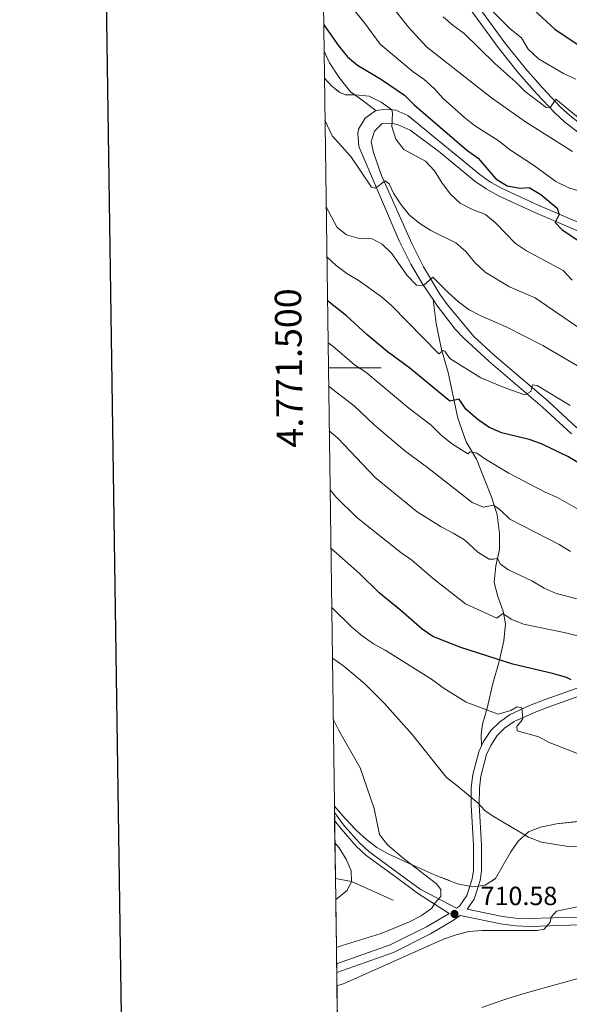
# Model space of a CAD drawing. Extents: x 592449 to 596945, y 770513 to 773545.
# Drawn here: x 593249 to 593457, y 771258 to 771632 of the extents above; entities that cross this region are included whole.
import ezdxf
from ezdxf.enums import TextEntityAlignment as Align

# ---------------------------------------------------------------- set-up
doc = ezdxf.new("R2010")
doc.units = 0
doc.header["$MEASUREMENT"] = 0
doc.linetypes.add('DGN Style 3', pattern=[59.354736, 42.39624, -16.958496])
for name, color, linetype in [('Nivel 11', 7, 'Continuous'), ('Nivel 21', 7, 'Continuous'), ('Nivel 35', 7, 'Continuous'), ('Nivel 4', 7, 'Continuous'), ('Nivel 41', 7, 'Continuous'), ('Nivel 49', 7, 'Continuous'), ('Nivel 5', 7, 'Continuous'), ('Nivel 57', 7, 'Continuous'), ('Nivel 61', 7, 'Continuous'), ('Nivel 63', 7, 'Continuous'), ('Nivel 7', 7, 'Continuous')]:
    doc.layers.add(name, color=color, linetype=linetype)
doc.styles.add('Style-arial', font='arial.shx', dxfattribs={"bigfont": 'arialbig.shx'})
doc.styles.add('Style-font002', font='font002.shx')
doc.linetypes.add('5zonar', pattern='A,-5,[1,dgnlstyle.shx,S=0.08,R=0,X=0,Y=0],-5', length=10)

# ---------------------------------------------------------------- blocks, each defined once
blk = doc.blocks.new('5PATER')
at = {"layer": 'Nivel 7', "linetype": 'Continuous', "lineweight": 0}
h = blk.add_hatch(color=19, dxfattribs=at)
edge = h.paths.add_edge_path()
edge.add_ellipse((1.001171767711639e-08, 1.001171767711639e-08), major_axis=(-1.095731443231309, -1.110710700762829), ratio=0.9994222409660318, start_angle=0, end_angle=360)

msp = doc.modelspace()

# ---------------------------------------------------------------- linework, layer by layer
at = {"layer": 'Nivel 11', "color": 142, "linetype": 'DGN Style 3', "lineweight": 13, "extrusion": (-0.2719212730150429, -0.3053010897664407, 0.9126061942970267), "elevation": -396188.0192641697, "flags": 128}
msp.add_lwpolyline([(-69879.3522506078, 886095.2686864245), (-69895.96643311111, 886089.5940913074), (-69901.3024055059, 886086.069482875)], dxfattribs=at)
at = {"layer": 'Nivel 21', "color": 19, "linetype": 'Continuous', "lineweight": 0}
for points in [[(593465.7039999999, 771589.463, 788.5070000000001), (593457.5320000001, 771595.912, 789.428), (593454.006, 771599.0760000001, 789.913), (593447.3470000001, 771606.25, 790.893), (593440.5959999999, 771613.8929999999, 791.772), (593432.871, 771623.5800000001, 792.703), (593408.0190000001, 771657.872, 795.804), (593405.54, 771661.9310000001, 796.159), (593402.655, 771667.524, 796.553), (593378.663, 771717.3729999999, 799), (593370.7649999999, 771731.0260000001, 799.867), (593362.682, 771743.8019999999, 800.745), (593362.567, 771743.962, 800.759)], [(593460.2420000001, 771477.2069999999, 753.239), (593449.308, 771487.2930000001, 754.482), (593428.9180000001, 771504.8119999999, 756.902), (593421.1000000001, 771511.935, 757.823), (593411.1359999999, 771523.9380000001, 759.134), (593408.173, 771527.946, 759.52), (593402.0449999999, 771538.3729999999, 760.566), (593397.638, 771547.257, 761.852), (593386.1000000001, 771573.0560000001, 765.446), (593383.0050000001, 771581.8829999999, 766.748), (593382.2110000001, 771585.8500000001, 767.554), (593383.4310000001, 771589.9029999999, 768.437), (593386.256, 771592.7390000001, 769.2810000000001), (593390.283, 771592.9099999999, 770.01), (593392.409, 771592.3260000001, 770.361), (593396.953, 771590.3, 770.931), (593407.753, 771582.3940000001, 771.7760000000001), (593421.547, 771571.0079999999, 772.989), (593425.8670000001, 771568.004, 773.306), (593430.453, 771565.395, 773.61), (593444.3400000001, 771559.057, 774.35), (593469.087, 771548.4480000001, 776.244)], [(593418.574, 771294.22, 710.962), (593421.318, 771298.067, 711.301), (593423.561, 771305.1880000001, 711.8870000000001), (593424.0260000001, 771308.7790000001, 712.177), (593424.037, 771318.756, 713.251), (593423.165, 771333.923, 714.9060000000001), (593423.2420000001, 771340.2860000001, 715.4), (593423.7820000001, 771344.8389999999, 715.8770000000001), (593425.936, 771352.987, 717.011), (593427.5349999999, 771356.5050000001, 717.626), (593429.969, 771360.21, 718.218), (593432.8090000001, 771363.0249999999, 718.777), (593436.459, 771365.54, 719.547), (593443.5390000001, 771368.818, 720.67), (593449.321, 771371.102, 721.5020000000001), (593476.619, 771380.771, 726.414)], [(593368.27, 771328.0090000001, 706.792), (593370.727, 771324.746, 707.11), (593376.467, 771318.2069999999, 707.825), (593380.1229999999, 771314.814, 708.167), (593391.754, 771306.354, 708.4780000000001), (593399.7790000001, 771300.406, 709.081), (593411.77, 771292.6769999999, 710.583)], [(593369.0619999999, 771270.2479999999, 710.264), (593390.5970000001, 771277.831, 710.374), (593404.6529999999, 771284.908, 710.364), (593413.432, 771290.0989999999, 710.583), (593415.9010000001, 771291.8300000001, 711.0360000000001), (593431.9820000001, 771288.558, 710.578), (593437.1340000001, 771287.868, 710.423), (593442.342, 771287.7050000001, 710.2520000000001), (593461.425, 771288.2620000001, 709.792)]]:
    msp.add_polyline3d(points, dxfattribs=at)
at = {"layer": 'Nivel 21', "color": 19, "linetype": 'DGN Style 3', "lineweight": 0}
for points in [[(593480.2110000001, 771574.1130000001, 786.669), (593455.558, 771593.5660000001, 789.428), (593451.855, 771596.889, 789.913), (593445.075, 771604.193, 790.893), (593438.2479999999, 771611.922, 791.772), (593430.4310000001, 771621.7250000001, 792.703), (593405.467, 771656.172, 795.804)], [(593364.2620000001, 771620.315, 772.843), (593366.368, 771615.8829999999, 772.374), (593370.0220000001, 771610.338, 771.492), (593374.345, 771604.949, 770.302), (593377.702, 771602.469, 769.765), (593383.879, 771597.831, 769.6)], [(593405.6810000001, 771526.0260000001, 759.541), (593401.8200000001, 771531.743, 760.077), (593397.257, 771539.449, 760.956), (593392.7949999999, 771548.2990000001, 762.275), (593377.5279999999, 771584.19, 767.3240000000001), (593377.041, 771589.119, 768.1700000000001), (593377.3589999999, 771590.6640000001, 768.436), (593379.8230000001, 771594.8840000001, 769.2040000000001), (593383.879, 771597.831, 769.6)], [(593383.879, 771597.831, 769.6), (593387.8189999999, 771598.2960000001, 770.125), (593391.521, 771597.9340000001, 770.163), (593396.1240000001, 771595.9709999999, 770.613), (593423.4010000001, 771573.453, 772.989), (593427.504, 771570.6000000001, 773.306), (593431.8500000001, 771568.1270000001, 773.61), (593445.581, 771561.861, 774.35), (593470.291, 771551.267, 776.244)], [(593458.2579999999, 771474.868, 753.239), (593447.27, 771485.004, 754.482), (593426.8870000001, 771502.517, 756.902), (593417.47, 771511.0970000001, 757.998), (593414.0549999999, 771514.7250000001, 758.409), (593407.4029999999, 771523.479, 759.303), (593405.6810000001, 771526.0260000001, 759.541)], [(593405.6810000001, 771526.0260000001, 759.541), (593406.8589999999, 771516.8840000001, 757.545), (593408.915, 771506.99, 755.242), (593411.382, 771498.2080000001, 753.016), (593415.064, 771480.909, 748.104), (593418.2550000001, 771471.8999999999, 745.647), (593422.169, 771465.256, 744.266), (593427.96, 771450.635, 740.774), (593430.0020000001, 771444.1000000001, 738.97), (593430.949, 771437.065, 737.3580000000001), (593430.872, 771430.922, 735.9), (593429.453, 771424.706, 734.365), (593428.8999999999, 771418.3630000001, 732.676), (593430.1980000001, 771413.061, 731.525), (593432.2690000001, 771407.534, 730.335), (593433.1259999999, 771402.7520000001, 729.376), (593432.574, 771396.3130000001, 727.38), (593430.7080000001, 771388.362, 724.732), (593428.368, 771380.065, 722.4300000000001), (593426.1939999999, 771370.621, 719.897), (593424.435, 771364.639, 718.861), (593423.8859999999, 771360.598, 718.17), (593424.0760000001, 771356.3030000001, 717.364)], [(593424.0760000001, 771356.3030000001, 717.364), (593424.8430000001, 771357.99, 717.626), (593427.584, 771362.162, 718.218), (593430.8459999999, 771365.395, 718.777), (593434.935, 771368.212, 719.547), (593442.3319999999, 771371.6370000001, 720.67), (593448.246, 771373.973, 721.5020000000001), (593475.557, 771383.6470000001, 726.414)], [(593368.23, 771330.952, 706.604), (593372.0760000001, 771325.844, 707.11), (593377.7150000001, 771319.4210000001, 707.825), (593381.229, 771316.159, 708.167), (593392.783, 771307.7550000001, 708.4780000000001), (593400.7679999999, 771301.8360000001, 709.081), (593414.5889999999, 771294.6540000001, 710.583), (593415.6499999999, 771295.398, 710.8720000000001), (593418.541, 771299.452, 711.301), (593420.557, 771305.851, 711.8870000000001), (593420.962, 771308.979, 712.177), (593420.9720000001, 771318.6699999999, 713.251), (593420.0989999999, 771333.854, 714.9060000000001), (593420.1799999999, 771340.486, 715.4), (593420.764, 771345.4140000001, 715.8770000000001), (593423.0390000001, 771354.02, 717.011), (593424.0760000001, 771356.3030000001, 717.364)], [(593369.017, 771273.4820000001, 710.27), (593389.3940000001, 771280.6570000001, 710.374), (593403.183, 771287.6000000001, 710.364), (593411.77, 771292.6769999999, 710.583)], [(593418.574, 771294.22, 710.962), (593431.963, 771291.4950000001, 710.578), (593436.905, 771290.8330000001, 710.423), (593441.9110000001, 771290.6769999999, 710.2520000000001), (593460.851, 771291.229, 709.792)]]:
    msp.add_polyline3d(points, dxfattribs=at)
at = {"layer": 'Nivel 35', "color": 92, "linetype": '5zonar', "lineweight": 0, "ltscale": 0.5}
msp.add_polyline3d([(593368.1950000001, 771333.442, 715.695), (593372.28, 771328.673, 716.5980000000001), (593376.6170000001, 771324.125, 717.222), (593380.351, 771320.7479999999, 717.6990000000001), (593384.354, 771317.7450000001, 718.176), (593388.652, 771315.257, 718.67), (593397.9750000001, 771310.9780000001, 719.808), (593407.135, 771306.966, 719.821), (593414.9639999999, 771303.946, 719.361), (593420.743, 771302.807, 719.361), (593425.4340000001, 771303.3740000001, 719.514), (593429.416, 771305.9439999999, 720.051), (593435.2409999999, 771316.004, 721.487), (593437.98, 771320.1140000001, 722.277), (593441.8630000001, 771323.6499999999, 722.509), (593446.5160000001, 771325.4550000001, 722.815), (593452.5689999999, 771326.6810000001, 723.379), (593463.3589999999, 771327.881, 723.659)], dxfattribs=at)
at = {"layer": 'Nivel 4', "color": 25, "linetype": 'Continuous', "lineweight": 30, "flags": 128}
for points, elevation in [([(593443.8870000001, 771636.081), (593451.8870000001, 771628.771), (593473.2720000001, 771614.416)], 800), ([(593364.125, 771630.3230000001), (593369.8870000001, 771622.2450000001), (593373.139, 771618.2280000001), (593376.9739999999, 771615.02), (593386.095, 771609.625), (593394.852, 771603.676), (593398.3640000001, 771600.115), (593418.4070000001, 771582.8330000001), (593422.783, 771579.7010000001), (593429.4780000001, 771571.821), (593433.815, 771569.24), (593438.733, 771568.3400000001), (593442.1359999999, 771568.5), (593446.598, 771565.9439999999), (593452.7890000001, 771560.7339999999), (593453.5549999999, 771558.254), (593452.034, 771555.2150000001), (593454.6769999999, 771552.433), (593468.5519999999, 771543.2139999999)], 775), ([(593465.429, 771461.068), (593456.798, 771466.2550000001), (593451.7550000001, 771468.777), (593446.818, 771471.0830000001), (593442.121, 771472.7990000001), (593431.672, 771475.358), (593426.8840000001, 771477.4280000001), (593422.7660000001, 771480.264), (593418.119, 771484.317), (593415.5519999999, 771488.155), (593412.017, 771487.321), (593396.8840000001, 771499.936), (593388.2509999999, 771506.1640000001), (593380.547, 771512.6510000001), (593372.7860000001, 771519.837), (593365.5630000001, 771525.4439999999)], 750), ([(593458.108, 771381.4450000001), (593456.365, 771382.2760000001), (593451.541, 771383.7209999999), (593435.9750000001, 771387.3640000001), (593416.233, 771393.712), (593405.628, 771397.95), (593401.4680000001, 771400.729), (593393.4680000001, 771407.7760000001), (593385.139, 771414.433), (593377.7069999999, 771421.875), (593366.851, 771431.487)], 725)]:
    msp.add_lwpolyline(points, dxfattribs=dict(at, elevation=elevation))
at = {"layer": 'Nivel 49', "color": 19, "linetype": 'Continuous', "lineweight": 0, "extrusion": (0.01355547032946241, -0.964374889153183, 0.2641918287815375), "elevation": -735622.1368962241, "flags": 128}
msp.add_lwpolyline([(604150.5510158702, 202246.8521878936), (604150.5510158702, 202237.4262870878)], dxfattribs=at)
at = {"layer": 'Nivel 49', "color": 19, "linetype": 'Continuous', "lineweight": 0, "extrusion": (-0.0008663092438396187, 0.06373870261549995, 0.9979662455700529), "elevation": 49354.7607259935, "flags": 128}
msp.add_lwpolyline([(-603796.0638059892, -761598.4598867348), (-603796.0638059895, -761595.5106168252)], dxfattribs=at)
at = {"layer": 'Nivel 49', "color": 19, "linetype": 'Continuous', "lineweight": 0, "extrusion": (0.002828383186669225, -0.2067401813773135, 0.9783917914887803), "elevation": -157094.7001526011, "flags": 128}
msp.add_lwpolyline([(603864.1906731494, 746794.8816591173), (603864.1906731492, 746786.2145857357)], dxfattribs=at)
at = {"layer": 'Nivel 49', "color": 19, "linetype": 'Continuous', "lineweight": 0, "extrusion": (0.001449869381138462, -0.1056767698929792, 0.9943994761582309), "elevation": -79949.19820048237, "flags": 128}
msp.add_lwpolyline([(603893.9397933562, 758907.4983663184), (603893.9397933562, 758893.8637293228)], dxfattribs=at)
at = {"layer": 'Nivel 49', "color": 19, "linetype": 'Continuous', "lineweight": 0, "extrusion": (-0.002426281844243061, 0.1768538893376443, 0.9842341261013868), "elevation": 135661.2485787437, "flags": 128}
msp.add_lwpolyline([(-603893.3923225813, -750938.384663644), (-603893.3923225813, -750930.2374613634)], dxfattribs=at)
at = {"layer": 'Nivel 49', "color": 19, "linetype": 'Continuous', "lineweight": 0, "extrusion": (-0.003612433691366025, 0.2634486004799007, 0.9646666705282231), "elevation": 201733.9517822236, "flags": 128}
msp.add_lwpolyline([(-603888.0277304035, -735941.633455269), (-603888.0277304032, -735922.6562050469)], dxfattribs=at)
at = {"layer": 'Nivel 49', "color": 19, "linetype": 'Continuous', "lineweight": 0, "extrusion": (-0.0005954676318530653, 0.04372433753892509, 0.9990434563746874), "elevation": 34079.68061418134, "flags": 128}
msp.add_lwpolyline([(-603816.7496066219, -762366.9729975262), (-603816.7496066222, -762360.7985194104)], dxfattribs=at)
at = {"layer": 'Nivel 49', "color": 19, "linetype": 'Continuous', "lineweight": 0, "extrusion": (2.581064792473307e-05, -0.001854925230857483, 0.9999982792916189), "elevation": -705.0706250334147, "flags": 128}
msp.add_lwpolyline([(593368.9984697907, 771273.501026578), (593369.0434699459, 771270.2670210146)], dxfattribs=at)
at = {"layer": 'Nivel 49', "color": 19, "linetype": 'Continuous', "lineweight": 0, "extrusion": (0.0007050674380920952, -0.05189909446477901, 0.9986520849993975), "elevation": -38900.55562993807, "flags": 128}
msp.add_lwpolyline([(603791.3235515507, 762146.9202451974), (603791.3235515507, 762141.833920591)], dxfattribs=at)
at = {"layer": 'Nivel 49', "color": 19, "linetype": 'Continuous', "lineweight": 0, "extrusion": (0.0007200769100537964, -0.05250431954357746, 0.9986204373627198), "elevation": -39358.46096510796, "flags": 128}
msp.add_lwpolyline([(603889.951041396, 762040.1755931061), (603889.951041396, 761944.954287838)], dxfattribs=at)
at = {"layer": 'Nivel 5', "color": 25, "linetype": 'Continuous', "lineweight": 0, "flags": 128}
for points, elevation in [([(593383.0989999999, 771646.3200000001), (593396.325, 771629.459), (593403.159, 771622.05), (593427.8759999999, 771602.628), (593440.74, 771593.477), (593458.6680000001, 771582.236)], 785), ([(593423.55, 771640.3559999999), (593434.9720000001, 771628.9010000001), (593439.213, 771625.449), (593441.804, 771621.169), (593445.683, 771617.4739999999), (593455.2490000001, 771611.8999999999), (593459.834, 771609.7749999999)], 795), ([(593372.9340000001, 771639.4310000001), (593379.659, 771631.104), (593385.5689999999, 771623.0360000001), (593398.122, 771612.565), (593402.199, 771609.662), (593406.1969999999, 771606.0830000001), (593409.496, 771602.3230000001), (593417.5460000001, 771595.21), (593421.432, 771592.0630000001), (593430.7960000001, 771586.2150000001), (593434.652, 771583.03), (593443.7409999999, 771577.03), (593452.271, 771570.8030000001), (593457.1680000001, 771568.3770000001), (593462.51, 771566.788)], 780), ([(593409.5390000001, 771633.4580000001), (593413.2860000001, 771630.148), (593417.53, 771627.075), (593429.064, 771615.6980000001), (593437.1170000001, 771608.6410000001), (593440.6399999999, 771605.0930000001), (593448.6599999999, 771598.9380000001), (593450.284, 771599.122), (593452.2860000001, 771602.077), (593461.5760000001, 771594.574)], 790), ([(593364.402, 771610.155), (593367.196, 771607.0590000001), (593370.219, 771604.659), (593372.416, 771603.7790000001), (593376.253, 771603.8200000001), (593381.362, 771603.209), (593385.9169999999, 771600.9920000001), (593390.01, 771598.128), (593390.264, 771596.8049999999), (593390.02, 771591.764), (593391.5530000001, 771586.9720000001), (593394.5530000001, 771582.9569999999), (593402.794, 771578.615), (593406.1470000001, 771574.905), (593409.1240000001, 771570.1969999999), (593412.274, 771565.9569999999), (593415.9469999999, 771562.564), (593420.611, 771560.186), (593425.5889999999, 771558.345), (593429.406, 771555.115), (593436.9739999999, 771547.2579999999), (593441.104, 771544.44), (593455.006, 771537.0009999999), (593458.467, 771533.392)], 770), ([(593364.621, 771594.1470000001), (593367.406, 771588.185), (593374.4920000001, 771580.365), (593382.325, 771568.689), (593383.807, 771568.256), (593387.47, 771571.088), (593388.996, 771569.919), (593390.659, 771566.388), (593393.5349999999, 771561.99), (593396.771, 771558.0889999999), (593400.5760000001, 771554.845), (593404.8400000001, 771552.2280000001), (593414.3189999999, 771547.486), (593418.0889999999, 771544.202), (593421.372, 771540.121), (593425.4880000001, 771536.395), (593434.621, 771530.7930000001), (593444.402, 771526.615), (593461.7220000001, 771514.69)], 765), ([(593365.0730000001, 771561.189), (593369.1840000001, 771553.388), (593372.798, 771550.6000000001), (593377.2760000001, 771549.271), (593382.5, 771549.0619999999), (593386.314, 771547.0449999999), (593389.8899999999, 771543.55), (593395.8870000001, 771535.115), (593399.3800000001, 771531.476), (593401.993, 771531.31), (593405.618, 771534.479), (593411.408, 771528.6300000001), (593415.344, 771525.0800000001), (593419.325, 771522.0560000001), (593423.788, 771519.787), (593433.423, 771515.6229999999), (593447.2820000001, 771508.4820000001), (593460.5079999999, 771500.7150000001)], 760), ([(593365.3330000001, 771542.203), (593368.8630000001, 771538.909), (593372.9569999999, 771535.898), (593377.6340000001, 771533.033), (593386.1300000001, 771526.9890000001), (593389.9070000001, 771523.682), (593407.844, 771505.378), (593409.449, 771506.6059999999), (593410.067, 771506.372), (593412.054, 771503.584), (593423.7380000001, 771496.1869999999), (593433.23, 771492.2280000001), (593440.5020000001, 771489.7150000001), (593442.842, 771491.017), (593443.4709999999, 771493.5160000001), (593445.163, 771493.3019999999), (593457.6710000001, 771485.6640000001)], 755), ([(593365.7820000001, 771509.504), (593367.587, 771508.267), (593375.8870000001, 771501.175), (593380.1159999999, 771498.337), (593396.4820000001, 771484.7250000001), (593404.967, 771478.1670000001), (593408.7209999999, 771474.46), (593412.6499999999, 771471.2180000001), (593418.8030000001, 771467.31), (593419.7110000001, 771468.033), (593422.298, 771467.621), (593425.5349999999, 771465.317), (593434.4169999999, 771459.956), (593448.247, 771452.7220000001), (593452.848, 771450.763), (593461.737, 771445.6359999999)], 745), ([(593366.0050000001, 771493.1869999999), (593367.104, 771492.1510000001), (593375.689, 771485.5860000001), (593383.3160000001, 771478.389), (593394.9890000001, 771468.5), (593403.588, 771462.1340000001), (593420.4820000001, 771448.7760000001), (593424.804, 771447.0150000001), (593428.598, 771447.7620000001), (593431.1780000001, 771446.091), (593434.868, 771442.5360000001), (593453.595, 771432.8759999999), (593457.8300000001, 771430.217)], 740), ([(593366.24, 771476.034), (593369.5, 771473.3260000001), (593383.673, 771458.375), (593399.581, 771445.246), (593408.7919999999, 771439.5160000001), (593413.3489999999, 771437.206), (593417.608, 771434.5889999999), (593422.6669999999, 771429.888), (593426.95, 771427.307), (593428.611, 771427.297), (593430.077, 771427.723), (593431.163, 771425.4709999999), (593434.0889999999, 771423.3759999999), (593443.185, 771419.0970000001), (593447.8870000001, 771416.2339999999), (593452.4639999999, 771414.2220000001), (593462.398, 771411.676)], 735), ([(593366.547, 771453.658), (593368.679, 771451.0260000001), (593376.7, 771443.1329999999), (593393.4110000001, 771429.791), (593397.567, 771426.9720000001), (593405.834, 771419.878), (593417.9750000001, 771410.3459999999), (593429.8200000001, 771404.8500000001), (593432.091, 771406.581), (593435.354, 771404.462), (593439.9780000001, 771402.557), (593455.439, 771399.433), (593460.56, 771398.1170000001)], 730), ([(593378.723, 771398.1869999999), (593374.8659999999, 771401.4280000001), (593367.1610000001, 771408.8940000001)], 720), ([(593464.6950000001, 771351.827), (593449.5009999999, 771357.7450000001), (593445.8640000001, 771359.788), (593437.5700000001, 771361.9839999999), (593437.439, 771363.8530000001), (593439.041, 771365.4180000001), (593439.7849999999, 771366.679), (593439.3729999999, 771370.75), (593437.638, 771371.149), (593435.169, 771369.808), (593430.358, 771368.412), (593418.203, 771372.949), (593409.4739999999, 771378.3260000001), (593405.104, 771381.672), (593387.433, 771392.713), (593383.0390000001, 771395.101), (593378.723, 771398.1869999999)], 720), ([(593467.561, 771317.788), (593456.952, 771318.0689999999), (593446.8030000001, 771319.696), (593441.9569999999, 771321.5900000001), (593428.2339999999, 771329.767), (593425.365, 771331.825), (593422.77, 771334.6070000001), (593414.7280000001, 771341.317), (593410.7, 771344.2849999999), (593397.6699999999, 771360.622), (593387.229, 771372.469), (593379.693, 771379.871), (593371.756, 771386.574), (593367.4240000001, 771389.6980000001)], 715), ([(593367.7420000001, 771366.5390000001), (593369.8589999999, 771362.148), (593378.0109999999, 771348.021), (593383.308, 771332.5279999999), (593385.2690000001, 771322.611), (593388.3759999999, 771318.69), (593394.371, 771313.6680000001), (593406.98, 771303.9240000001), (593408.652, 771301.7490000001), (593408.6529999999, 771299.1100000001), (593406.3489999999, 771296.5719999999), (593405.233, 771294.6799999999), (593401.1410000001, 771291.702), (593396.665, 771289.479), (593385.9110000001, 771284.9720000001), (593371.165, 771280.462), (593368.933, 771279.6499999999)], 710), ([(593368.682, 771297.9550000001), (593368.7779999999, 771297.9979999999), (593373.034, 771301.3400000001), (593374.696, 771304.8260000001), (593374.5719999999, 771308.854), (593372.618, 771313.327), (593369.9510000001, 771317.5560000001), (593368.3859999999, 771319.53)], 705), ([(593369.131, 771265.169), (593371.869, 771266.0349999999), (593409.6499999999, 771282.8630000001), (593414.4410000001, 771284.5430000001), (593419.287, 771285.7779999999), (593424.365, 771286.209), (593440.1880000001, 771286.1170000001), (593445.1880000001, 771286.2139999999), (593447.8659999999, 771286.648), (593450.1669999999, 771289.3300000001), (593450.5160000001, 771291.2080000001), (593452.5830000001, 771293.5490000001), (593462.142, 771295.503)], 710), ([(593466.7620000001, 771269.574), (593444.7450000001, 771263.4310000001), (593439.017, 771261.8840000001), (593434.0560000001, 771260.352), (593429.288, 771258.7280000001), (593424.1410000001, 771256.9040000001)], 705)]:
    msp.add_lwpolyline(points, dxfattribs=dict(at, elevation=elevation))
at = {"layer": 'Nivel 57', "color": 92, "linetype": 'DGN Style 3', "lineweight": 0, "flags": 128}
msp.add_lwpolyline([(593563.8700000001, 770967.692), (593564.379, 770971.2520000001), (593561.3130000001, 770981.27), (593558.619, 770985.449), (593554.7239999999, 770989.783), (593551.3840000001, 770993.943), (593549.6780000001, 770998.679), (593551.065, 771000.75), (593554.456, 771004.3829999999), (593558.8659999999, 771006.889), (593564.2820000001, 771007.9680000001), (593575.8729999999, 771008.315), (593581.3470000001, 771008.033), (593583.3019999999, 771006.1510000001), (593582.956, 771004.129), (593580.551, 770999.2860000001), (593580.6200000001, 770995.6410000001), (593582.8470000001, 770994.531), (593588.3289999999, 770993.8659999999), (593592.3090000001, 770991.446), (593594.392, 770987.838), (593595.2520000001, 770982.8640000001), (593594.3899999999, 770977.666), (593592.7579999999, 770972.55), (593593.5050000001, 770968.534), (593595.7309999999, 770967.52), (593599.6529999999, 770968.169), (593603.9480000001, 770970.727), (593608.2779999999, 770973.896), (593612.514, 770976.547), (593617.764, 770978.635), (593634.217, 770982.537), (593645.321, 770983.993), (593650.2690000001, 770984.746), (593667.0079999999, 770989.1000000001), (593672.3500000001, 770990.831), (593676.8500000001, 770992.9739999999), (593680.3970000001, 770996.6429999999), (593681.004, 771000.1089999999), (593679.9610000001, 771004.6000000001), (593677.246, 771008.777), (593668.2930000001, 771013.3859999999), (593655.925, 771017.952), (593626.581, 771027.1910000001), (593598.146, 771038.223), (593583.881, 771042.9580000001), (593578.8870000001, 771045.51), (593574.9890000001, 771048.6429999999), (593570.9850000001, 771053.119), (593567.841, 771058.0619999999), (593566.406, 771062.929), (593566.206, 771068.4909999999), (593566.4680000001, 771073.4780000001), (593568.4269999999, 771078.0320000001), (593579.19, 771087.1259999999), (593581.4780000001, 771088.256), (593606.5460000001, 771097.2650000001), (593625.7390000001, 771102.3260000001), (593644.2520000001, 771107.854), (593654.638, 771111.79), (593659.425, 771113.023), (593664.425, 771113.2050000001), (593680.2820000001, 771115.105), (593695.021, 771116.4950000001), (593701.064, 771117.0560000001), (593715.98, 771118.3559999999), (593729.8759999999, 771119.0179999999), (593752.568, 771118.2820000001), (593765.165, 771117.791), (593775.9140000001, 771117.7050000001), (593786.0419999999, 771116.469), (593790.936, 771114.915), (593796.2280000001, 771114.1499999999), (593799.27, 771115.646), (593799.993, 771118.0590000001), (593798.0260000001, 771137.7720000001), (593797.2, 771143.6030000001), (593796.453, 771148.1170000001), (593795.6680000001, 771152.5220000001), (593793.337, 771166.105), (593792.932, 771170.432), (593793.956, 771174.476), (593795.733, 771176.514), (593800.138, 771178.9780000001), (593809.9310000001, 771181.865), (593814.0430000001, 771182.6140000001), (593819.037, 771182.8910000001), (593825.0760000001, 771182.7239999999), (593829.9580000001, 771183.743), (593832.592, 771186.223), (593833.3940000001, 771189.5009999999), (593837.1669999999, 771192.7520000001), (593841.477, 771195.0760000001), (593843.3530000001, 771195.7320000001), (593862.5109999999, 771201.3049999999), (593874.567, 771204.4720000001), (593913.4780000001, 771213.682), (593931.068, 771218.2779999999), (593954.435, 771225.2779999999), (593968.548, 771227.655), (593973.348, 771227.737), (593985.635, 771233.1059999999), (594004.5959999999, 771235.1880000001), (594000.4299999999, 771236.675), (593990.443, 771240.754), (593972.1540000001, 771249.271), (593967.46, 771250.318), (593951.291, 771251.7960000001), (593923.6769999999, 771251.852), (593900.5279999999, 771251.8060000001), (593881.422, 771252.408), (593869.2339999999, 771252.4680000001), (593859.277, 771253.2760000001), (593851.9280000001, 771254.256), (593841.5460000001, 771255.213), (593835.3910000001, 771255.9610000001), (593822.4739999999, 771259.077), (593812.663, 771260.341), (593798.243, 771261.6950000001), (593793.2450000001, 771262.4140000001), (593792.3870000001, 771261.8729999999), (593791.4610000001, 771260.033), (593792.2590000001, 771258.4170000001), (593796.652, 771255.824), (593804.4480000001, 771253.175), (593809.5730000001, 771251.064), (593812.9850000001, 771247.5079999999), (593813.145, 771244.797), (593811.3090000001, 771240.3489999999), (593808.1030000001, 771237.314), (593803.7820000001, 771234.7949999999), (593797.936, 771231.942), (593788.402, 771227.6510000001), (593776.683, 771224.156), (593770.558, 771223.274), (593762.9709999999, 771223.612), (593745.3049999999, 771224.145), (593720.422, 771223.916), (593711.5519999999, 771224.297), (593701.666, 771225.6300000001), (593687.648, 771228.5360000001), (593682.9210000001, 771229.7479999999), (593673.6810000001, 771232.585), (593669.037, 771234.2579999999), (593665.435, 771236.182), (593665.9580000001, 771241.138), (593669.6570000001, 771245.6969999999), (593671.666, 771246.7579999999), (593674.922, 771247.1059999999), (593685.1000000001, 771246.969), (593697.4979999999, 771245.7050000001), (593713.976, 771247.165), (593729.825, 771249.47), (593735.1200000001, 771250.5349999999), (593745.1699999999, 771251.6769999999), (593755.334, 771251.8910000001), (593766.666, 771251.797), (593772.1300000001, 771252.091), (593777.2919999999, 771253.1470000001), (593779.166, 771255.581), (593778.825, 771258.453), (593776.371, 771261.382), (593771.9890000001, 771263.781), (593766.9439999999, 771265.4550000001), (593762.5619999999, 771266.0179999999), (593757.6070000001, 771265.6969999999), (593742.7309999999, 771263.3530000001), (593735.9469999999, 771262.737), (593711.0549999999, 771262.453), (593693.9439999999, 771262.5320000001), (593683.9880000001, 771263.031), (593679.01, 771263.818), (593671.648, 771265.902), (593648.767, 771275.479), (593625.8659999999, 771283.4280000001), (593616.811, 771286.034), (593606.462, 771288.0549999999), (593603.8019999999, 771288.9580000001), (593599.22, 771292.065), (593598.3389999999, 771293.7490000001), (593599.6570000001, 771295.1170000001), (593604.1359999999, 771296.736), (593614.574, 771297.8910000001), (593624.679, 771299.9680000001), (593629.4410000001, 771301.689), (593634.2209999999, 771303.9299999999), (593642.547, 771309.625), (593659.1429999999, 771321.179), (593659.5560000001, 771324.737), (593655.2749999999, 771325.121), (593649.966, 771325.0249999999), (593644.449, 771324.625), (593639.5430000001, 771324.0970000001), (593638.46, 771323.959), (593636.163, 771323.628), (593631.264, 771322.9839999999), (593616.423, 771320.7080000001), (593607.345, 771319.5730000001), (593602.467, 771319.3600000001), (593597.602, 771319.574), (593592.7490000001, 771320.321), (593587.7390000001, 771321.763), (593583.656, 771324.4979999999), (593580.206, 771329.49), (593580.139, 771334.3160000001), (593584.6170000001, 771338.0050000001), (593588.354, 771340.1980000001), (593593.2050000001, 771342.496), (593596.6969999999, 771345.632), (593598.494, 771350.1680000001), (593598.665, 771355.1170000001), (593597.561, 771360.087), (593595.574, 771364.611), (593593.1059999999, 771368.848), (593590.3659999999, 771372.906), (593587.246, 771376.71), (593582.6059999999, 771380.777), (593579.297, 771384.608), (593579.0549999999, 771385.892), (593579.9240000001, 771390.642), (593581.97, 771399.827), (593582.456, 771404.1880000001), (593578.838, 771407.767), (593573.9439999999, 771407.291), (593565.021, 771403.561), (593560.2550000001, 771400.8940000001), (593556.429, 771397.618), (593554.236, 771394.352), (593553.348, 771385.412), (593551.4210000001, 771380.8400000001), (593549.645, 771378.145), (593546.3260000001, 771374.368), (593541.9369999999, 771369.557), (593538.0800000001, 771365.4550000001), (593533.605, 771363.548), (593528.7150000001, 771363.3600000001), (593523.4450000001, 771362.9739999999), (593518.288, 771361.6300000001), (593516.7, 771359.297), (593513.4299999999, 771349.4480000001), (593510.885, 771345.152), (593506.6540000001, 771341.5719999999), (593499.517, 771337.861), (593485.409, 771331.1640000001), (593480.3829999999, 771329.7), (593474.007, 771328.0800000001), (593463.3589999999, 771327.881), (593452.5689999999, 771326.6810000001), (593446.5160000001, 771325.4550000001), (593441.8630000001, 771323.6499999999), (593437.98, 771320.1140000001), (593435.2409999999, 771316.004), (593429.416, 771305.9439999999), (593425.4340000001, 771303.3740000001), (593420.743, 771302.807), (593414.9639999999, 771303.946), (593407.135, 771306.966), (593397.9750000001, 771310.9780000001), (593388.652, 771315.257), (593384.354, 771317.7450000001), (593380.351, 771320.7479999999), (593376.6170000001, 771324.125), (593372.28, 771328.673), (593368.1950000001, 771333.442), (593368.23, 771330.952), (593368.27, 771328.0090000001), (593368.3859999999, 771319.53), (593368.5719999999, 771305.973), (593368.682, 771297.9550000001), (593368.933, 771279.6499999999), (593369.017, 771273.4820000001), (593369.0619999999, 771270.2479999999), (593369.131, 771265.169), (593370.435, 771170.088), (593370.619, 771156.696), (593370.8740000001, 771138.087), (593371.435, 771097.1780000001), (593372.22, 771039.9040000001), (593372.4010000001, 771026.7), (593372.449, 771023.2), (593372.487, 771020.446), (593372.571, 771014.2890000001), (593372.6240000001, 771010.4569999999), (593381.8459999999, 771013.419), (593383.453, 771013.6270000001), (593396.9410000001, 771015.3770000001), (593415.0390000001, 771019.0290000001), (593425.452, 771020.0789999999), (593431.121, 771019.993), (593438.523, 771019.193), (593443.1610000001, 771018.692), (593453.702, 771017.96), (593459.4010000001, 771016.862), (593464.5349999999, 771015.598), (593469.44, 771013.943), (593475.05, 771011.899), (593480.2760000001, 771009.5020000001), (593485.4180000001, 771006.527), (593489.01, 771003.1259999999), (593497.602, 770996.392), (593506.2660000001, 770991.075), (593517.006, 770985.048), (593525.844, 770979.3600000001), (593530.4880000001, 770977.335), (593535.983, 770975.9990000001), (593540.567, 770973.6370000001), (593542.3019999999, 770971.6070000001), (593541.0320000001, 770966.8160000001), (593537.689, 770961.733), (593536.467, 770956.781), (593538.1130000001, 770954.4480000001), (593542.021, 770950.683), (593546.5819999999, 770947.9850000001), (593549.842, 770948.142), (593551.9180000001, 770950.004), (593553.8740000001, 770954.4680000001), (593556.712, 770959.1969999999), (593560.344, 770963.5090000001)], close=True, dxfattribs=at)
at = {"layer": 'Nivel 61', "color": 19, "linetype": 'Continuous', "lineweight": 0}
msp.add_3dface([(593373.8700000001, 770919.55), (593342.1499999999, 773233.1300000001), (596732.69, 773280.27), (596765.53, 770966.72)], dxfattribs=at)
at = {"layer": 'Nivel 63', "color": 7, "linetype": 'Continuous', "lineweight": 0}
msp.add_line((593365.912, 771500), (593385.912, 771500), dxfattribs=at)
at = {"layer": 'Nivel 63', "color": 7, "linetype": 'Continuous', "lineweight": 30, "flags": 128}
msp.add_lwpolyline([(593257.331, 773281.797), (593292.9539999999, 770867.067), (596847.558, 770919.5079999999), (596811.977, 773331.236), (593257.331, 773281.797)], dxfattribs=at)
at = {"layer": 'Nivel 63', "color": 7, "linetype": 'Continuous', "lineweight": 0}
msp.add_3dface([(592490.2990000001, 770513.3729999999), (596944.8630000001, 770575.3260000001), (596903.561, 773545.048), (592448.997, 773483.0959999999)], dxfattribs=at)

# ---------------------------------------------------------------- block references
at = {"layer": 'Nivel 7', "color": 19, "linetype": 'Continuous', "lineweight": 0}
msp.add_blockref('5PATER', (593413.7890000001, 771292.426, 710.583), dxfattribs=at)

# ---------------------------------------------------------------- texts
at = {"layer": 'Nivel 41', "color": 19, "linetype": 'Continuous', "lineweight": 0, "style": 'Style-arial'}
msp.add_text('710.58', height=7.000002, dxfattribs=at).set_placement((593423.696, 771295.791, 710.583))
at = {"layer": 'Nivel 63', "color": 7, "linetype": 'Continuous', "lineweight": 0, "style": 'Style-font002'}
msp.add_text('4.771.500', height=10.000002, rotation=90.7854961822395, dxfattribs=at).set_placement((593355.912104622, 771500.0019625353), align=Align.CENTER)

doc.saveas('drawing.dxf')
